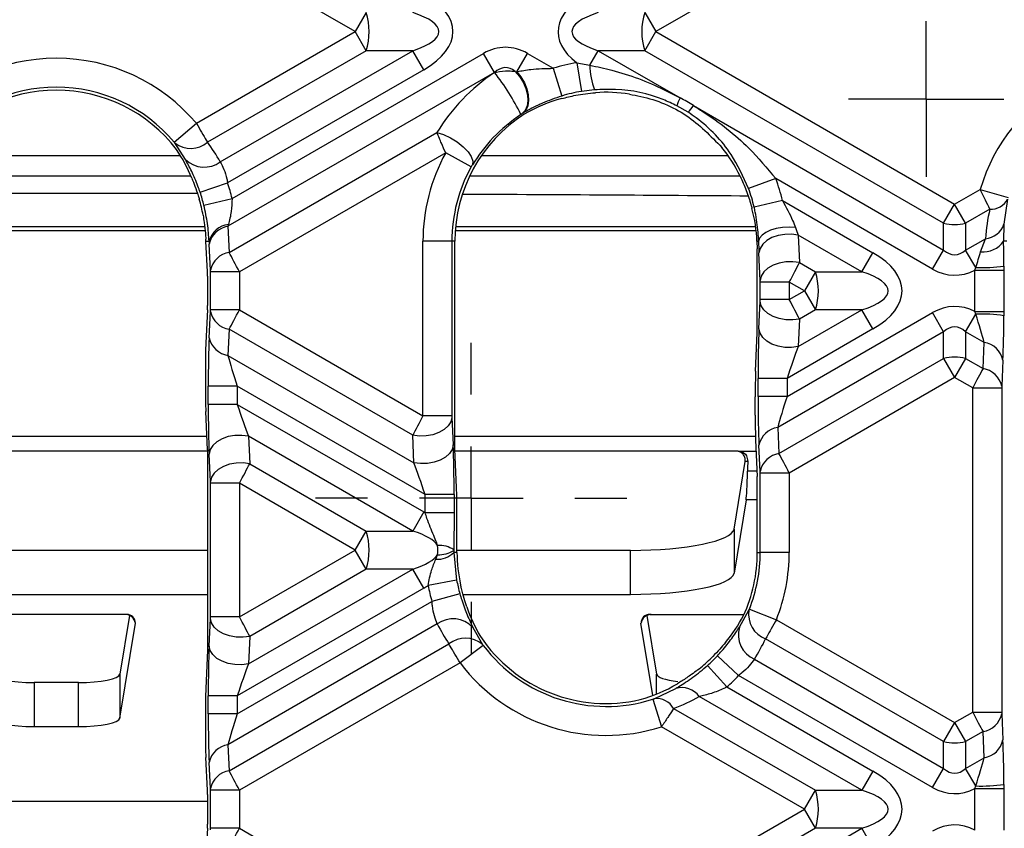
# Model space of a CAD drawing. Units: millimetres. Extents: x 8 to 418, y -29 to 291.
# Drawn here: x 97 to 110, y 127 to 138 of the extents above; entities that cross this region are included whole.
import ezdxf

# ---------------------------------------------------------------- set-up
doc = ezdxf.new("R2010")
doc.units = ezdxf.units.MM
doc.layers.add('FORMAT', color=7, linetype='Continuous')

# ---------------------------------------------------------------- blocks, each defined once
blk = doc.blocks.new('SW_CENTERMARKSYMBOL_8')
at = {"layer": 'FORMAT', "color": 0}
for p, q in [((0, 1.429), (0, 2.143)), ((0, 0), (0, 0.714)), ((-1.429, 0), (-2.143, 0)), ((0, 0), (-0.714, 0)), ((0, 0), (0, -0.714)), ((0, 0), (0.714, 0)), ((1.429, 0), (2.143, 0)), ((0, -1.429), (0, -2.143))]:
    blk.add_line(p, q, dxfattribs=at)
blk = doc.blocks.new('SW_CENTERMARKSYMBOL_11')
at = {"layer": 'FORMAT', "color": 0}
for p, q in [((0, 0.714), (0, 1.071)), ((0, 0), (0, 0.714)), ((-0.714, 0), (-1.071, 0)), ((0, 0), (-0.714, 0)), ((0, 0), (0, -0.714)), ((0, 0), (0.714, 0)), ((0.714, 0), (1.071, 0)), ((0, -0.714), (0, -1.071))]:
    blk.add_line(p, q, dxfattribs=at)

msp = doc.modelspace()

# ---------------------------------------------------------------- linework, layer by layer
at = {"color": 7, "linetype": 'Continuous', "lineweight": 25}
for p, q in [((108.789446, 139.541414), (105.378573, 137.572146)), ((101.239921, 137.572146), (98.023255, 139.429289)), ((101.391444, 137.834591), (101.239921, 137.572146)), ((105.22705, 137.834591), (105.378573, 137.572146)), ((99.052158, 136.309041), (101.239921, 137.572146)), ((101.391444, 137.309701), (101.239921, 137.572146)), ((105.22705, 137.309701), (105.378573, 137.572146)), ((105.378573, 137.572146), (109.495142, 135.195443)), ((101.391444, 137.309701), (99.206347, 136.048134)), ((99.381132, 135.779107), (102.032198, 137.309701)), ((99.544916, 135.273877), (103.006201, 137.27225)), ((102.032198, 137.309701), (101.391444, 137.309701)), ((102.183721, 137.047255), (102.032198, 137.309701)), ((103.157724, 137.009805), (103.006201, 137.27225)), ((103.466161, 137.019143), (103.612292, 137.27225)), ((103.612292, 137.27225), (103.967107, 137.067398)), ((104.47125, 137.110437), (104.586295, 137.309701)), ((105.22705, 137.309701), (104.586295, 137.309701)), ((104.586295, 137.309701), (105.712969, 136.659215)), ((109.34362, 134.932998), (105.22705, 137.309701)), ((104.290847, 137.143036), (104.47125, 137.110437)), ((104.290847, 137.143036), (104.355582, 136.748864)), ((102.183721, 137.047255), (99.482533, 135.487724)), ((103.157724, 137.009805), (99.487144, 134.890595)), ((103.157724, 137.008942), (103.157724, 137.009805)), ((103.443118, 137.024771), (103.466161, 137.019143)), ((103.967107, 137.067398), (104.083725, 136.685349)), ((104.535656, 136.77111), (104.355582, 136.748864)), ((105.82394, 136.460911), (105.669493, 136.550081)), ((105.896714, 136.55313), (109.34362, 134.563058)), ((103.547511, 136.448019), (103.537711, 136.4423)), ((98.746714, 136.05162), (99.052158, 136.309041)), ((99.503934, 134.530349), (102.365099, 136.182243)), ((98.902261, 135.810305), (98.757406, 136.038145)), ((102.486348, 135.902319), (99.645794, 134.262325)), ((102.836073, 135.709306), (102.486348, 135.902319)), ((99.104446, 135.358836), (99.482533, 135.487724)), ((107.032814, 135.547275), (106.658117, 135.408843)), ((109.192097, 134.300613), (107.032814, 135.547275)), ((109.495142, 135.195443), (109.847303, 135.398763)), ((109.847303, 135.398763), (110.230359, 135.285493)), ((99.156831, 135.17926), (99.544916, 135.273877)), ((107.123143, 135.24526), (106.733969, 135.15523)), ((107.123143, 135.24526), (108.369617, 134.525608)), ((109.34362, 134.932998), (109.495142, 135.195443)), ((109.646665, 134.932998), (109.495142, 135.195443)), ((110.224062, 135.262166), (110.173765, 134.919956)), ((109.981163, 135.12612), (109.646665, 134.932998)), ((109.34362, 134.563058), (109.34362, 134.932998)), ((109.646665, 134.932998), (109.646665, 134.563058)), ((110.173765, 134.919956), (110.169202, 134.683488)), ((99.173193, 134.827913), (95.073275, 134.827913)), ((95.079991, 134.887808), (99.166556, 134.887808)), ((99.487144, 134.890595), (99.503934, 134.530349)), ((106.761861, 134.827913), (102.61683, 134.827913)), ((102.621862, 134.887808), (106.75427, 134.887808)), ((99.184412, 134.683488), (99.227448, 134.683488)), ((99.204002, 134.263163), (99.184412, 134.683488)), ((102.571788, 134.683488), (102.172337, 134.683488)), ((102.172337, 132.28041), (102.172337, 134.683488)), ((102.571788, 134.683488), (102.571788, 132.28041)), ((102.611817, 134.683488), (102.571788, 134.683488)), ((102.611817, 131.821693), (102.611817, 134.683488)), ((106.773159, 134.683488), (106.794818, 134.683488)), ((106.773159, 134.683488), (106.777742, 134.579866)), ((107.341415, 134.769313), (107.358205, 134.38968)), ((108.218094, 134.263163), (107.341415, 134.769313)), ((109.646665, 134.563058), (109.918261, 134.719864)), ((109.853219, 134.538916), (109.918261, 134.719864)), ((110.212223, 134.683488), (110.169202, 134.683488)), ((99.245904, 134.2854), (99.229113, 134.645646)), ((106.777742, 133.421569), (106.777742, 134.579866)), ((106.817332, 134.144731), (106.800542, 134.524364)), ((108.218094, 134.263163), (108.369617, 134.525608)), ((109.192097, 134.300613), (109.34362, 134.563058)), ((109.785489, 134.322609), (109.646665, 134.563058)), ((107.358205, 134.38968), (107.577339, 134.263163)), ((99.246342, 134.262325), (99.245904, 134.2854)), ((99.645794, 134.262325), (99.246342, 134.262325)), ((99.246342, 133.73911), (99.246342, 134.262325)), ((99.645794, 134.262325), (99.645794, 133.73911)), ((107.577339, 134.263163), (107.425817, 134.000717)), ((107.577339, 134.263163), (108.218094, 134.263163)), ((109.773712, 134.287127), (109.785489, 134.322609)), ((109.773712, 134.287127), (110.173164, 134.287127)), ((109.773712, 133.714308), (109.773712, 134.287127)), ((110.173088, 134.343138), (110.173164, 134.287127)), ((110.173164, 134.287127), (110.173164, 133.714308)), ((99.206313, 134.204121), (99.206313, 133.797314)), ((106.817771, 134.121149), (106.817332, 134.144731)), ((107.217222, 134.121149), (106.817771, 134.121149)), ((106.817771, 133.880286), (106.817771, 134.121149)), ((107.425817, 134.000717), (107.217222, 134.121149)), ((107.217222, 134.121149), (107.217222, 133.880286)), ((107.217222, 133.880286), (107.425817, 134.000717)), ((107.425817, 134.000717), (107.577339, 133.738272)), ((106.800542, 133.47707), (106.817332, 133.856704)), ((106.817332, 133.856704), (106.817771, 133.880286)), ((107.217222, 133.880286), (106.817771, 133.880286)), ((99.204002, 133.738272), (99.182945, 133.286469)), ((99.229113, 133.355789), (99.245904, 133.716035)), ((99.245904, 133.716035), (99.246342, 133.73911)), ((99.645794, 133.73911), (99.246342, 133.73911)), ((99.645794, 133.73911), (102.172337, 132.28041)), ((107.187275, 132.543338), (109.192097, 133.700822)), ((107.341415, 133.232121), (108.218094, 133.738272)), ((107.577339, 133.738272), (107.358205, 133.611755)), ((108.218094, 133.738272), (107.577339, 133.738272)), ((108.369617, 133.475827), (108.218094, 133.738272)), ((109.34362, 133.438377), (109.192097, 133.700822)), ((109.785489, 133.678826), (109.773712, 133.714308)), ((109.773712, 133.714308), (110.173164, 133.714308)), ((110.173164, 133.714308), (110.173088, 133.658296)), ((107.358205, 133.611755), (107.341415, 133.232121)), ((109.646665, 133.438377), (109.785489, 133.678826)), ((99.503934, 133.471086), (99.487144, 133.11084)), ((102.031354, 132.011879), (99.503934, 133.471086)), ((109.34362, 133.438377), (107.058572, 132.119104)), ((108.369617, 133.475827), (107.187275, 132.793201)), ((109.34362, 133.068437), (109.34362, 133.438377)), ((109.646665, 133.438377), (109.646665, 133.068437)), ((109.902415, 133.290719), (109.646665, 133.438377)), ((106.754373, 132.893193), (106.777742, 133.421569)), ((109.885625, 132.930473), (109.902415, 133.290719)), ((99.487144, 133.11084), (102.048144, 131.632246)), ((107.075363, 131.758858), (109.34362, 133.068437)), ((109.34362, 133.068437), (109.495142, 132.805991)), ((109.646665, 133.068437), (109.495142, 132.805991)), ((109.646665, 133.068437), (109.885625, 132.930473)), ((110.160446, 133.04577), (110.143655, 132.685524)), ((99.176366, 132.94034), (99.176366, 132.690477)), ((106.787823, 132.543338), (106.787823, 132.793201)), ((107.187275, 132.793201), (106.787823, 132.793201)), ((107.187275, 132.793201), (107.187275, 132.543338)), ((109.495142, 132.805991), (107.217222, 131.490834)), ((109.743765, 132.662449), (109.495142, 132.805991)), ((99.216395, 132.436742), (99.216395, 132.686606)), ((99.615847, 132.686606), (99.216395, 132.686606)), ((102.202284, 131.193326), (99.615847, 132.686606)), ((99.615847, 132.686606), (99.615847, 132.436742)), ((109.743765, 132.662449), (110.143217, 132.662449)), ((109.743765, 128.196128), (109.743765, 132.662449)), ((110.143655, 132.685524), (110.143217, 132.662449)), ((110.143217, 132.662449), (110.143217, 128.196128)), ((106.747795, 132.289604), (106.747795, 132.539467)), ((107.187275, 132.543338), (106.787823, 132.543338)), ((99.615847, 132.436742), (99.216395, 132.436742)), ((99.615847, 132.436742), (102.183721, 130.954179)), ((99.206313, 131.808375), (99.182945, 132.336751)), ((102.571788, 132.28041), (102.172337, 132.28041)), ((102.571788, 132.28041), (102.572227, 132.256828)), ((102.572227, 132.256828), (102.589017, 131.877195)), ((107.058572, 132.119104), (107.075363, 131.758858)), ((95.048834, 131.999341), (99.197867, 131.999341)), ((99.769986, 131.997823), (99.786777, 131.618189)), ((102.032198, 130.691734), (99.769986, 131.997823)), ((102.048144, 131.632246), (102.031354, 132.011879)), ((102.611817, 131.999341), (106.752147, 131.999341)), ((106.754373, 131.943475), (106.777742, 131.442082)), ((99.206313, 131.808375), (99.206313, 129.050203)), ((102.635186, 131.293317), (102.611817, 131.821693)), ((106.817332, 131.513909), (106.800542, 131.874155)), ((99.206313, 131.793464), (95.040388, 131.793464)), ((99.245904, 131.37324), (99.229113, 131.752874)), ((106.515555, 131.793464), (102.613065, 131.793464)), ((99.786777, 131.618189), (101.391444, 130.691734)), ((106.457211, 130.718376), (106.610367, 131.650607)), ((106.646314, 131.650607), (106.610367, 131.650607)), ((106.777742, 130.397774), (106.777742, 131.442082)), ((106.817771, 131.490834), (106.817332, 131.513909)), ((107.217222, 131.490834), (106.817771, 131.490834)), ((106.817771, 130.397774), (106.817771, 131.490834)), ((107.217222, 131.490834), (107.217222, 130.397774)), ((99.246342, 131.349658), (99.245904, 131.37324)), ((99.645794, 131.349658), (99.246342, 131.349658)), ((99.246342, 129.508919), (99.246342, 131.349658)), ((101.239921, 130.429289), (99.645794, 131.349658)), ((99.645794, 131.349658), (99.645794, 129.508919)), ((102.601736, 131.193326), (102.202284, 131.193326)), ((102.202284, 130.943283), (102.202284, 131.193326)), ((102.601736, 131.193326), (102.601736, 130.943283)), ((106.62301, 131.12039), (106.457211, 130.1112)), ((102.183721, 130.954179), (102.032198, 130.691734)), ((102.601736, 130.943283), (102.202284, 130.943283)), ((102.641764, 130.397774), (102.641764, 130.939592)), ((106.457211, 130.718376), (106.457211, 130.1112)), ((101.239921, 130.429289), (101.391444, 130.691734)), ((101.391444, 130.691734), (102.032198, 130.691734)), ((99.206313, 130.425321), (95.040388, 130.425321)), ((99.645794, 129.508919), (101.239921, 130.429289)), ((101.391444, 130.166843), (101.239921, 130.429289)), ((102.351335, 130.302901), (102.374147, 130.365339)), ((102.596716, 130.433552), (102.596716, 130.425025)), ((102.596716, 130.425025), (102.597055, 130.397774)), ((102.597055, 130.397774), (102.637112, 130.014579)), ((102.641764, 130.397774), (102.597055, 130.397774)), ((105.02951, 130.425321), (102.641764, 130.425321)), ((105.02951, 129.818146), (105.02951, 130.425321)), ((106.777742, 130.397774), (106.817771, 130.397774)), ((107.217222, 130.397774), (106.817771, 130.397774)), ((99.769986, 128.860755), (102.032198, 130.166843)), ((101.391444, 130.166843), (99.786777, 129.240389)), ((102.032198, 130.166843), (101.391444, 130.166843)), ((102.183721, 129.904398), (102.032198, 130.166843)), ((102.183721, 129.904398), (99.615847, 128.421835)), ((102.637112, 130.014579), (102.244412, 129.941447)), ((95.040388, 129.818146), (99.206313, 129.818146)), ((102.680712, 129.828244), (102.296333, 129.719551)), ((102.725096, 129.818146), (105.02951, 129.818146)), ((99.615847, 128.171971), (102.296333, 129.719551)), ((98.091535, 129.542199), (96.155167, 129.542199)), ((98.132491, 129.52859), (97.999752, 128.720629)), ((99.245904, 129.485338), (99.246342, 129.508919)), ((99.645794, 129.508919), (99.246342, 129.508919)), ((105.257068, 129.52859), (105.389807, 128.720629)), ((105.298024, 129.542199), (106.593917, 129.542199)), ((106.530328, 129.365787), (106.662136, 129.601069)), ((106.668907, 129.616805), (107.040349, 129.469862)), ((97.999752, 128.113454), (98.214546, 129.420867)), ((98.214546, 129.420867), (98.212914, 129.420867)), ((99.229113, 129.105704), (99.245904, 129.485338)), ((102.370908, 129.412679), (99.487144, 127.747738)), ((102.860317, 129.363859), (102.993048, 129.129177)), ((105.175013, 129.420867), (105.176645, 129.420867)), ((105.338735, 128.424322), (105.175013, 129.420867)), ((107.040349, 129.469862), (109.495142, 128.052586)), ((99.786777, 129.240389), (99.769986, 128.860755)), ((99.503934, 127.387492), (102.531371, 129.135383)), ((103.002963, 129.115258), (102.684639, 128.873946)), ((109.34362, 127.790141), (106.890959, 129.206185)), ((99.206313, 129.050203), (99.182945, 128.521826)), ((106.227537, 128.972472), (106.52006, 128.700457)), ((102.684639, 128.873946), (99.645794, 127.119467)), ((106.093037, 128.840306), (106.359891, 128.543067)), ((106.7371, 128.925076), (109.34362, 127.420201)), ((97.999752, 128.720629), (97.999752, 128.113454)), ((109.192097, 127.157756), (106.52006, 128.700457)), ((96.81803, 128.603407), (96.81803, 127.996232)), ((97.428672, 128.603407), (96.81803, 128.603407)), ((97.428672, 127.996232), (97.428672, 128.603407)), ((99.216395, 128.171971), (99.216395, 128.421835)), ((99.615847, 128.421835), (99.216395, 128.421835)), ((99.615847, 128.421835), (99.615847, 128.171971)), ((105.358867, 128.381784), (105.655128, 128.52375)), ((108.218094, 127.120306), (105.978723, 128.413207)), ((106.359891, 128.543067), (108.369617, 127.382751)), ((105.337525, 128.374418), (105.458461, 127.993713)), ((99.176366, 128.168101), (99.176366, 127.918237)), ((99.615847, 128.171971), (99.216395, 128.171971)), ((105.625266, 128.247335), (107.577339, 127.120306)), ((109.495142, 128.052586), (109.743765, 128.196128)), ((109.743765, 128.196128), (110.143217, 128.196128)), ((110.143217, 128.196128), (110.143655, 128.173053)), ((110.143655, 128.173053), (110.160446, 127.812807)), ((109.495142, 128.052586), (109.34362, 127.790141)), ((109.495142, 128.052586), (109.646665, 127.790141)), ((96.81803, 127.996232), (97.428672, 127.996232)), ((107.425817, 126.85786), (105.458461, 127.993713)), ((109.885625, 127.928104), (109.646665, 127.790141)), ((109.902415, 127.567858), (109.885625, 127.928104)), ((99.487144, 127.747738), (99.503934, 127.387492)), ((109.34362, 127.420201), (109.34362, 127.790141)), ((109.646665, 127.790141), (109.646665, 127.420201)), ((99.204002, 127.120306), (99.182945, 127.572108)), ((99.245904, 127.142543), (99.229113, 127.502789)), ((109.646665, 127.420201), (109.902415, 127.567858)), ((108.369617, 127.382751), (108.218094, 127.120306)), ((109.192097, 127.157756), (109.34362, 127.420201)), ((109.785489, 127.179752), (109.646665, 127.420201)), ((110.173088, 127.200281), (110.173164, 127.144269)), ((99.206313, 127.061264), (99.206313, 126.654457)), ((99.246342, 127.119467), (99.245904, 127.142543)), ((99.645794, 127.119467), (99.246342, 127.119467)), ((99.246342, 126.596253), (99.246342, 127.119467)), ((99.645794, 127.119467), (99.645794, 126.596253)), ((107.425817, 126.85786), (107.577339, 127.120306)), ((107.577339, 127.120306), (108.218094, 127.120306)), ((109.773712, 127.144269), (109.785489, 127.179752)), ((109.773712, 127.144269), (110.173164, 127.144269)), ((109.773712, 126.571451), (109.773712, 127.144269)), ((110.173164, 127.144269), (110.173164, 126.571451)), ((105.724572, 125.875646), (107.425817, 126.85786)), ((107.577339, 126.595415), (107.425817, 126.85786)), ((99.204002, 126.595415), (99.182945, 126.143612)), ((99.245904, 126.573178), (99.246342, 126.596253)), ((99.645794, 126.596253), (99.246342, 126.596253)), ((99.645794, 126.596253), (102.558655, 124.914512)), ((107.577339, 126.595415), (105.888166, 125.62017)), ((106.199374, 125.429906), (108.218094, 126.595415)), ((108.218094, 126.595415), (107.577339, 126.595415)), ((108.369617, 126.33297), (108.218094, 126.595415))]:
    msp.add_line(p, q, dxfattribs=at)
at = {"color": 8, "linetype": 'Continuous', "lineweight": 25}
for p, q in [((95.414265, 135.865276), (98.832437, 135.865276)), ((102.979521, 135.865276), (106.373544, 135.865276)), ((98.979413, 135.579605), (95.267289, 135.579605)), ((106.541801, 135.579605), (102.814432, 135.579605)), ((106.515555, 131.793464), (106.761365, 131.793464)), ((106.77424, 131.517212), (106.642441, 131.517212)), ((106.777742, 131.12039), (106.62301, 131.12039)), ((105.389807, 128.444098), (105.389807, 128.720629)), ((95.040388, 126.97144), (99.206313, 126.97144))]:
    msp.add_line(p, q, dxfattribs=at)
at = {"color": 7, "linetype": 'Continuous', "lineweight": 25, "flags": 128}
for points in [[(103.443118, 137.024771), (103.503097, 136.954851), (103.552848, 136.87504), (103.58962, 136.789752), (103.611377, 136.703704), (103.616918, 136.621655), (103.605936, 136.548144), (103.579038, 136.487236), (103.537711, 136.4423)], [(103.466161, 137.019143), (103.523006, 136.948557), (103.569621, 136.869201), (103.603539, 136.785278), (103.622964, 136.701229), (103.626867, 136.621504), (103.615042, 136.550324), (103.588115, 136.491457), (103.547511, 136.448019)], [(102.365099, 136.182243), (102.457597, 136.154082), (102.55371, 136.109902), (102.646336, 136.052967), (102.72863, 135.987485), (102.794513, 135.918295), (102.839115, 135.850508), (102.859141, 135.789134), (102.853112, 135.738708)], [(107.303118, 134.87202), (107.214497, 134.877111), (107.124855, 134.872433), (107.038715, 134.858224), (106.960422, 134.835199), (106.893927, 134.804521), (106.842583, 134.767737), (106.808982, 134.726703), (106.794818, 134.683488)], [(107.341415, 134.769313), (107.24985, 134.781616), (107.155507, 134.77959), (107.063643, 134.763351), (106.979372, 134.733801), (106.907389, 134.692587), (106.851702, 134.642004), (106.815412, 134.584869), (106.800542, 134.524364)], [(107.358205, 134.38968), (107.26664, 134.401982), (107.172298, 134.399957), (107.080433, 134.383717), (106.996163, 134.354167), (106.924179, 134.312953), (106.868492, 134.26237), (106.832203, 134.205235), (106.817332, 134.144731)], [(107.358205, 133.611755), (107.26664, 133.599453), (107.172298, 133.601478), (107.080433, 133.617718), (106.996163, 133.647267), (106.924179, 133.688482), (106.868492, 133.739065), (106.832203, 133.796199), (106.817332, 133.856704)], [(107.341415, 133.232121), (107.24985, 133.219819), (107.155507, 133.221844), (107.063643, 133.238084), (106.979372, 133.267634), (106.907389, 133.308848), (106.851702, 133.359431), (106.815412, 133.416566), (106.800542, 133.47707)], [(102.572227, 132.256828), (102.557356, 132.196324), (102.521067, 132.139189), (102.46538, 132.088606), (102.393396, 132.047392), (102.309126, 132.017842), (102.217261, 132.001602), (102.122919, 131.999577), (102.031354, 132.011879)], [(99.769986, 131.997823), (99.678421, 132.010125), (99.584079, 132.0081), (99.492214, 131.99186), (99.407944, 131.96231), (99.33596, 131.921096), (99.280273, 131.870513), (99.243984, 131.813378), (99.229113, 131.752874)], [(102.589017, 131.877195), (102.574147, 131.81669), (102.537857, 131.759555), (102.48217, 131.708972), (102.410187, 131.667758), (102.325916, 131.638209), (102.234052, 131.621969), (102.139709, 131.619944), (102.048144, 131.632246)], [(99.786777, 131.618189), (99.695211, 131.630491), (99.600869, 131.628466), (99.509005, 131.612226), (99.424734, 131.582676), (99.352751, 131.541462), (99.297064, 131.490879), (99.260774, 131.433745), (99.245904, 131.37324)], [(99.786777, 129.240389), (99.695211, 129.228086), (99.600869, 129.230112), (99.509005, 129.246351), (99.424734, 129.275901), (99.352751, 129.317115), (99.297064, 129.367698), (99.260774, 129.424833), (99.245904, 129.485338)], [(99.769986, 128.860755), (99.678421, 128.848453), (99.584079, 128.850478), (99.492214, 128.866718), (99.407944, 128.896267), (99.33596, 128.937482), (99.280273, 128.988065), (99.243984, 129.045199), (99.229113, 129.105704)]]:
    msp.add_lwpolyline(points, dxfattribs=at)
at = {"color": 7, "linetype": 'Continuous', "lineweight": 25}
for centre, radius, start, end in [((100.567299, 137.572146), 0.864923, 342.3361468, 17.6638532), ((106.051194, 137.572146), 0.864923, 162.3361468, 197.6638532), ((97.123351, 134.683488), 2.522443, 40.1233792, 139.8766208), ((104.69478, 134.683488), 2.492496, 99.3264513, 106.9744663), ((105.453377, 137.121073), 0.982184, 180.6204311, 200.8737585), ((112.266208, 134.683488), 2.522443, 76.4730536, 163.5269464), ((100.692373, 135.049837), 3.148976, 26.0406734, 38.4726141), ((97.123351, 134.683488), 2.082963, 37.3325839, 142.6674161), ((97.123351, 134.683488), 2.122991, 40.1233792, 139.8766208), ((104.69478, 134.683488), 2.093044, 99.3264513, 106.9744663), ((104.69478, 134.683488), 2.053015, 80.9669798, 94.0666498), ((106.160875, 136.417552), 0.508941, 151.65138, 164.906069), ((105.463475, 136.820196), 0.508941, 315.093931, 328.34862), ((104.69478, 134.683488), 2.082963, 122.8116393, 180), ((98.975695, 136.320951), 0.357252, 232.3366139, 310.2127315), ((104.69478, 134.683488), 2.522443, 151.1057456, 180), ((104.69478, 134.683488), 2.053015, 25.9333502, 39.0330202), ((99.160003, 136.075705), 0.369958, 225.8386876, 306.7063194), ((104.69478, 134.683488), 2.122991, 151.1057456, 180), ((97.123351, 134.683488), 2.492496, 13.7016587, 18.8240268), ((104.69478, 134.683488), 2.492496, 13.0255337, 20.2767393), ((97.123351, 134.683488), 2.093044, 13.7016587, 18.8240268), ((104.69478, 134.683488), 2.093044, 13.0255337, 20.2767393), ((97.123351, 134.683488), 2.053015, 10.0796114, 16.389876), ((109.992899, 135.390027), 0.264168, 267.4536664, 331.0519565), ((109.495142, 135.555421), 0.640601, 256.3180274, 283.6819726), ((109.894252, 135.013698), 0.294813, 274.6712005, 341.4597946), ((99.526644, 134.607456), 0.308706, 96.1466404, 165.7417647), ((99.535363, 134.581421), 0.312911, 98.8644877, 168.1558881), ((109.887066, 134.882537), 0.345284, 264.3743907, 324.7967644), ((99.552153, 134.221175), 0.312911, 98.8644877, 168.1558881), ((106.753195, 134.000717), 0.864923, 342.3361468, 17.6638532), ((109.867455, 136.444293), 2.123267, 267.7876118, 278.2761684), ((99.552153, 133.78026), 0.312911, 191.8441119, 261.1355123), ((109.867455, 131.557142), 2.123267, 81.7238316, 92.2123882), ((99.535363, 133.420014), 0.312911, 191.8441119, 261.1355123), ((109.854196, 132.981545), 0.312911, 11.8441119, 81.1355123), ((109.495142, 132.446014), 0.640601, 76.3180274, 103.6819726), ((109.837406, 132.621299), 0.312911, 11.8441119, 81.1355123), ((107.106791, 131.80993), 0.312911, 98.8644877, 168.1558881), ((107.123582, 131.449684), 0.312911, 98.8644877, 168.1558881), ((100.567299, 130.429289), 0.864923, 342.3361468, 17.6638532), ((102.396393, 130.13137), 0.362551, 56.4586891, 93.5178017), ((102.371796, 130.61555), 0.313318, 266.2557791, 315.9677314), ((102.396393, 130.727208), 0.362551, 266.4821983, 303.5413109), ((104.69478, 130.397774), 2.053015, 180, 192.6605479), ((104.69478, 130.397774), 2.082963, 335.2796803, 0), ((104.69478, 130.397774), 2.122991, 338.4161393, 0), ((104.69478, 130.397774), 2.522443, 338.4161393, 0), ((104.69478, 130.397774), 2.492496, 190.5492273, 195.7896354), ((104.69478, 130.397774), 2.093044, 190.5492273, 195.7896354), ((107.01782, 129.543437), 0.360323, 170.7962579, 249.3857304), ((102.587537, 129.106822), 0.374802, 43.2979236, 125.3087446), ((106.889306, 129.26535), 0.372764, 164.3690691, 245.9008508), ((104.69478, 130.397774), 2.082963, 213.7734785, 283.030868), ((102.758452, 128.852785), 0.36253, 49.6760745, 128.7835301), ((104.69478, 130.397774), 2.122991, 217.1647006, 287.6231394), ((104.69478, 130.397774), 2.093044, 311.9167229, 317.0804301), ((104.69478, 130.397774), 2.522443, 217.1647006, 287.6231394), ((104.69478, 130.397774), 2.053015, 307.8616206, 314.2497569), ((104.69478, 130.397774), 2.492496, 311.9167229, 317.0804301), ((105.735218, 128.229297), 0.305152, 37.0625055, 105.2160683), ((105.386347, 128.105084), 0.278061, 30.7693544, 95.6715269), ((109.837406, 128.237278), 0.312911, 278.8644877, 348.1558881), ((99.535363, 127.438564), 0.312911, 98.8644877, 168.1558881), ((109.495142, 128.412564), 0.640601, 256.3180274, 283.6819726), ((109.854196, 127.877032), 0.312911, 278.8644877, 348.1558881), ((99.552153, 127.078318), 0.312911, 98.8644877, 168.1558881), ((109.867455, 129.301436), 2.123267, 267.7876118, 278.2761684), ((106.753195, 126.85786), 0.864923, 342.3361468, 17.6638532)]:
    msp.add_arc(centre, radius, start, end, dxfattribs=at)
for centre, major_axis, ratio, start_param, end_param in [((100.668492, 137.572146), (-1.91663, 0), 0.447213595, 2.482534618, 3.800650689), ((105.950001, 137.572146), (1.91663, 0), 0.447213595, 2.482534618, 3.665917255), ((100.668492, 137.572146), (1.724967, 0), 0.248451997, 5.624127271, 6.942243343), ((105.950001, 137.572146), (1.724967, 0), 0.248451997, 2.482534618, 3.800650689), ((103.309247, 136.047506), (0, -1.309307), 0.654653671, 2.78022553, 3.502959777), ((103.309247, 136.047506), (0, 1.028741), 0.41659779, 5.965502113, 6.644552431), ((104.622628, 134.808458), (-1.321756, 2.289348), 0.998625768, 0.063835119, 0.501105067), ((104.638737, 134.58642), (1.069358, 1.852182), 0.998625768, 0.787096387, 1.050181118), ((104.615739, 134.546585), (1.190289, 2.061641), 0.998625768, 6.238546407, 6.327824208), ((97.199087, 134.55231), (-1.253356, 2.170876), 0.998625768, 4.700985083, 4.829057569), ((97.068985, 134.777653), (-1.037364, 1.796768), 0.998625768, 4.572741872, 4.788188962), ((104.638737, 134.58642), (1.069358, 1.852182), 0.998625768, 5.280810163, 5.49608892), ((112.343852, 134.549006), (-1.21695, 2.107819), 0.998625768, 0.808313631, 0.977511373), ((99.65927, 135.339899), (0.202188, 0.610766), 0.051916642, 2.358603532, 2.414432603), ((107.230699, 135.183163), (-0.202188, 0.610766), 0.051916642, 2.088046072, 2.297956377), ((97.176088, 134.592145), (-1.00629, 1.742946), 0.998625768, 4.23480314, 4.250402409), ((99.259818, 135.339899), (0.00114, 0.95708), 0.045355261, 2.326617329, 2.3824464), ((106.831247, 135.183163), (-0.00114, 0.95708), 0.045355261, 2.120032275, 2.32994258), ((110.129741, 134.261411), (0.00114, 0.95708), 0.045355261, 4.797939309, 5.169161331), ((99.644297, 134.26146), (-0.2, 0.379402), 0.004028385, 4.712544036, 5.497942199), ((106.854388, 134.000717), (-1.91663, 0), 0.447213595, 2.482534618, 3.800650689), ((109.495142, 135.525358), (0, 1.028741), 0.41659779, 2.78022553, 3.502959777), ((109.730289, 134.261411), (0.202188, 0.610766), 0.051916642, 4.829925512, 5.201147534), ((107.215725, 134.122014), (0.2, 0.379402), 0.004028385, 4.712233925, 5.497632089), ((99.183616, 134.000717), (0, 0.428571), 0.060170376, 5.206907361, 5.371447016), ((106.854388, 134.000717), (1.724967, 0), 0.248451997, 5.624127271, 6.942243343), ((109.495142, 135.525358), (0, 1.309307), 0.654653671, 2.78022553, 3.472602611), ((107.215725, 133.879421), (-0.2, 0.379402), 0.004028385, 3.927145872, 4.712544036), ((99.183616, 134.000717), (0, 0.428571), 0.060170376, 4.053330945, 4.2178706), ((99.644297, 133.739975), (0.2, 0.379402), 0.004028385, 3.926835762, 4.712233925), ((109.495142, 132.476077), (0, -1.309307), 0.654653671, 2.810582696, 3.502959777), ((109.730289, 133.740024), (-0.202188, 0.610766), 0.051916642, 3.868752704, 4.594852449), ((110.129741, 133.740024), (-0.00114, 0.95708), 0.045355261, 3.900738907, 4.626838652), ((106.831247, 132.818272), (0.00114, 0.95708), 0.045355261, 0.811650073, 1.597048237), ((109.495142, 132.476077), (0, 1.028741), 0.41659779, 5.921818183, 6.644552431), ((99.259818, 132.661536), (-0.00114, 0.95708), 0.045355261, 0.759146254, 1.544544417), ((99.198827, 132.927373), (-0.00059, 0.495042), 0.045355261, 0.759146254, 1.544544417), ((107.230699, 132.818272), (0.202188, 0.610766), 0.051916642, 0.843636276, 1.62903444), ((99.65927, 132.661536), (-0.202188, 0.610766), 0.051916642, 0.727160051, 1.512558214), ((106.770255, 132.552435), (0.00059, 0.495042), 0.045355261, 0.811650073, 1.597048237), ((109.745262, 132.661585), (0.2, 0.379402), 0.004028385, 0.785243108, 1.570641272), ((99.198827, 132.677509), (-0.00059, 0.495042), 0.045355261, 1.544544417, 2.32994258), ((106.831247, 132.568408), (0.00114, 0.95708), 0.045355261, 1.597048237, 2.3824464), ((107.230699, 132.568408), (0.202188, 0.610766), 0.051916642, 1.62903444, 2.414432603), ((99.259818, 132.411672), (-0.00114, 0.95708), 0.045355261, 1.544544417, 2.32994258), ((99.65927, 132.411672), (-0.202188, 0.610766), 0.051916642, 1.512558214, 2.297956377), ((102.173834, 132.279546), (0.2, 0.379402), 0.004028385, 1.570641272, 2.356039435), ((106.770255, 132.302571), (0.00059, 0.495042), 0.045355261, 1.597048237, 2.3824464), ((102.558312, 131.218397), (-0.00114, 0.95708), 0.045355261, 4.686137071, 5.471535234), ((106.467422, 131.650607), (0.114279, 0.104888), 0.848694201, 5.458674343, 5.594159217), ((107.215725, 131.489969), (-0.2, 0.379402), 0.004028385, 4.712544036, 5.497942199), ((99.644297, 131.350523), (0.2, 0.379402), 0.004028385, 4.712233925, 5.497632089), ((102.15886, 131.218397), (-0.202188, 0.610766), 0.051916642, 4.654150868, 5.439549031), ((106.659544, 131.222819), (0, 0.571429), 0.034920769, 0.72480377, 1.029569082), ((106.616787, 131.958802), (0, 0.857143), 0.034920769, 3.351032164, 4.171161736), ((102.619304, 130.952559), (-0.00059, 0.495042), 0.045355261, 4.686137071, 5.471535234), ((100.668492, 130.429289), (1.91663, 0), 0.447213595, 0.643076729, 0.659058036), ((105.02951, 130.728973), (1.428571, 0), 0.212556562, 4.71238898, 6.248278722), ((100.668492, 130.429289), (1.724967, 0), 0.248451997, 0.149774689, 0.659058036), ((102.198965, 130.429289), (0, 0.428571), 0.413387997, 4.562614291, 4.86216367), ((100.668492, 130.429289), (1.724967, 0), 0.248451997, 5.624127271, 6.133410618), ((105.02951, 130.121798), (1.428571, 0), 0.212556562, 4.71238898, 6.248278722), ((100.668492, 130.429289), (1.91663, 0), 0.447213595, 5.624127271, 5.677715726), ((104.749323, 130.303302), (-1.040748, 1.802628), 0.998625768, 1.368650665, 1.584247368), ((98.071602, 129.399341), (-0.142944, 0), 0.999390827, 3.292847469, 4.71238898), ((98.068065, 129.399341), (0.114279, 0.104888), 0.848694201, 5.609929159, 7.02947067), ((99.644297, 129.508055), (-0.2, 0.379402), 0.004028385, 3.927145872, 4.712544036), ((105.321494, 129.399341), (0.114279, -0.104888), 0.848694201, 2.395307291, 3.814848802), ((105.317957, 129.399341), (-0.142944, 0), 0.999390827, 4.71238898, 6.131930491), ((104.749248, 130.492116), (1.039313, 1.800144), 0.998625768, 4.536771233, 4.75220111), ((104.619221, 130.528645), (-1.256739, 2.176737), 0.998625768, 1.508012543, 1.635562717), ((99.259818, 128.446906), (0.00114, 0.95708), 0.045355261, 0.811650073, 1.597048237), ((104.619146, 130.266773), (1.255305, 2.174252), 0.998625768, 4.671364817, 4.799094223), ((99.65927, 128.446906), (0.202188, 0.610766), 0.051916642, 0.843636276, 1.62903444), ((96.81803, 128.724868), (0.571429, 0), 0.212556562, 3.176499239, 4.71238898), ((97.428672, 128.724868), (0.571429, 0), 0.212556562, 4.71238898, 6.248278722), ((105.960887, 128.724868), (0.571429, 0), 0.212556562, 3.176499239, 4.200522634), ((104.642144, 130.306607), (1.004341, 1.73957), 0.998625768, 3.929105557, 4.207600728), ((99.198827, 128.181069), (0.00059, 0.495042), 0.045355261, 0.811650073, 1.597048237), ((104.772246, 130.53195), (1.220333, 2.113679), 0.998625768, 4.023212603, 4.18342933), ((99.259818, 128.197042), (0.00114, 0.95708), 0.045355261, 1.597048237, 2.3824464), ((99.65927, 128.197042), (0.202188, 0.610766), 0.051916642, 1.62903444, 2.414432603), ((109.745262, 128.196993), (-0.2, 0.379402), 0.004028385, 1.570951382, 2.356349545), ((96.81803, 128.117693), (0.571429, 0), 0.212556562, 3.176499239, 4.71238898), ((97.428672, 128.117693), (0.571429, 0), 0.212556562, 4.71238898, 6.248278722), ((99.198827, 127.931205), (0.00059, 0.495042), 0.045355261, 1.597048237, 2.3824464), ((110.129741, 127.118554), (0.00114, 0.95708), 0.045355261, 4.797939309, 5.524039054), ((109.730289, 127.118554), (0.202188, 0.610766), 0.051916642, 4.829925512, 5.556025257), ((99.644297, 127.118603), (-0.2, 0.379402), 0.004028385, 4.712544036, 5.497942199), ((106.854388, 126.85786), (1.91663, 0), 0.447213595, 5.624127271, 6.942243343), ((109.495142, 128.382501), (0, 1.028741), 0.41659779, 2.78022553, 3.502959777), ((99.183616, 126.85786), (0, 0.428571), 0.060170376, 5.206907361, 5.371447016), ((106.854388, 126.85786), (1.724967, 0), 0.248451997, 5.624127271, 6.942243343), ((109.495142, 128.382501), (0, -1.309307), 0.654653671, 5.921818183, 6.614195264), ((99.183616, 126.85786), (0, 0.428571), 0.060170376, 4.053330945, 4.2178706), ((109.495142, 125.33322), (0, 1.309307), 0.654653671, 5.95217535, 6.644552431), ((99.644297, 126.597117), (0.2, 0.379402), 0.004028385, 3.926835762, 4.712233925)]:
    msp.add_ellipse(centre, major_axis=major_axis, ratio=ratio, start_param=start_param, end_param=end_param, dxfattribs=at)
at = {"color": 8, "linetype": 'Continuous', "lineweight": 25}
for start_param, end_param in [(1.485975735, 1.655552745), (1.143550409, 1.325234919)]:
    msp.add_ellipse((97.123351, 134.940524), major_axis=(23, 0), ratio=0.017455065, start_param=start_param, end_param=end_param, dxfattribs=at)
at = {"color": 7, "linetype": 'Continuous', "lineweight": 25}
for points, knots in [([(104.47125, 137.110437), (104.572794, 137.088889), (104.925329, 137.01408), (105.339533, 136.854996), (105.640117, 136.697409), (105.712969, 136.659215)], [0, 0, 0, 0, 0.234604677, 0.81449036, 1, 1, 1, 1]), ([(103.157724, 137.008942), (103.167052, 137.011363), (103.22831, 137.027262), (103.328293, 137.038157), (103.412415, 137.02835), (103.443118, 137.024771)], [0, 0, 0, 0, 0.102391726, 0.672380513, 1, 1, 1, 1]), ([(103.466161, 137.019143), (103.469455, 137.01987), (103.527864, 137.032763), (103.691559, 137.062484), (103.862748, 137.065537), (103.967107, 137.067398)], [0, 0, 0, 0, 0.022804955, 0.404295267, 1, 1, 1, 1]), ([(104.083725, 136.685349), (103.99258, 136.654057), (103.879457, 136.615221), (103.695847, 136.530813), (103.61365, 136.484934), (103.547511, 136.448019)], [0, 0, 0, 0, 0.447575098, 0.555496225, 1, 1, 1, 1]), ([(104.083492, 136.650276), (104.146153, 136.666473), (104.288564, 136.703282), (104.45563, 136.721265), (104.549186, 136.731335)], [0, 0, 0, 0, 0.440003463, 1, 1, 1, 1]), ([(105.669493, 136.550081), (105.606685, 136.579969), (105.337898, 136.707873), (104.955792, 136.7881), (104.632816, 136.77504), (104.535656, 136.77111)], [0, 0, 0, 0, 0.175730562, 0.752035227, 1, 1, 1, 1]), ([(105.01711, 136.711042), (105.069284, 136.701431), (105.344157, 136.650796), (105.821761, 136.456349), (106.135312, 136.13464), (106.289527, 135.976412)], [0, 0, 0, 0, 0.106386972, 0.560489686, 1, 1, 1, 1]), ([(105.896714, 136.55313), (105.941464, 136.525159), (106.214956, 136.354214), (106.619502, 136.041992), (106.912709, 135.691036), (107.032814, 135.547275)], [0, 0, 0, 0, 0.10354017, 0.632786838, 1, 1, 1, 1]), ([(103.521673, 136.432265), (103.386658, 136.32966), (103.11346, 136.122041), (102.940563, 135.86747), (102.853112, 135.738708)], [0, 0, 0, 0, 0.4942027188, 1, 1, 1, 1]), ([(103.537711, 136.4423), (103.536021, 136.441296), (103.532393, 136.439141), (103.52729, 136.435938), (103.523527, 136.433494), (103.5222, 136.432615), (103.521673, 136.432265)], [0, 0, 0, 0, 0.362688724, 0.779021097, 0.912261664, 1, 1, 1, 1]), ([(106.658117, 135.408843), (106.584703, 135.572409), (106.462899, 135.84379), (106.205399, 136.156523), (105.998526, 136.344177), (105.860969, 136.436152), (105.82394, 136.460911)], [0, 0, 0, 0, 0.386636555, 0.641487587, 0.903490942, 1, 1, 1, 1]), ([(99.052158, 136.309041), (99.076812, 136.267449), (99.126271, 136.184007), (99.17727, 136.097573), (99.200783, 136.057594), (99.206347, 136.048134)], [0, 0, 0, 0, 0.431402309, 0.865465768, 1, 1, 1, 1]), ([(102.486348, 135.902319), (102.466834, 135.946929), (102.436308, 136.016712), (102.395245, 136.111718), (102.376064, 136.156592), (102.365099, 136.182243)], [0, 0, 0, 0, 0.431546557, 0.67505518, 1, 1, 1, 1]), ([(98.757406, 136.038145), (98.757039, 136.038643), (98.755531, 136.040691), (98.752093, 136.04514), (98.748483, 136.049489), (98.746714, 136.05162)], [0, 0, 0, 0, 0.140651728, 0.57912252, 1, 1, 1, 1]), ([(99.104446, 135.358836), (99.09469, 135.386511), (99.05908, 135.487522), (98.984244, 135.657742), (98.930034, 135.758623), (98.902261, 135.810305)], [0, 0, 0, 0, 0.155438272, 0.567321917, 1, 1, 1, 1]), ([(99.381132, 135.779107), (99.398072, 135.74643), (99.432217, 135.680565), (99.467452, 135.571872), (99.479215, 135.506235), (99.482533, 135.487724)], [0, 0, 0, 0, 0.414143583, 0.834770612, 1, 1, 1, 1]), ([(102.853112, 135.738708), (102.851415, 135.735912), (102.845922, 135.726857), (102.840099, 135.71648), (102.836073, 135.709306)], [0, 0, 0, 0, 0.308782319, 1, 1, 1, 1]), ([(98.990211, 135.553408), (99.004207, 135.518336), (99.032204, 135.448182), (99.069357, 135.341317), (99.088075, 135.27899), (99.09294, 135.262792)], [0, 0, 0, 0, 0.425265162, 0.850635789, 1, 1, 1, 1]), ([(106.541063, 135.581324), (106.570542, 135.51615), (106.630337, 135.383955), (106.678693, 135.2299), (106.699242, 135.153999), (106.703711, 135.137492)], [0, 0, 0, 0, 0.432124894, 0.876498497, 1, 1, 1, 1]), ([(109.981163, 135.12612), (109.961322, 135.166263), (109.92195, 135.245921), (109.872055, 135.348084), (109.847303, 135.398763)], [0, 0, 0, 0, 0.503932481, 1, 1, 1, 1]), ([(99.544916, 135.273877), (99.542412, 135.213332), (99.537078, 135.084346), (99.508666, 134.973307), (99.49359, 134.914388)], [0, 0, 0, 0, 0.469385995, 1, 1, 1, 1]), ([(107.123143, 135.24526), (107.174252, 135.153504), (107.243609, 135.028991), (107.290723, 134.904715), (107.303118, 134.87202)], [0, 0, 0, 0, 0.736915432, 1, 1, 1, 1]), ([(99.227448, 134.683488), (99.222586, 134.762306), (99.213455, 134.910316), (99.17487, 135.093584), (99.156831, 135.17926)], [0, 0, 0, 0, 0.532512138, 1, 1, 1, 1]), ([(106.794818, 134.683488), (106.792855, 134.72507), (106.786989, 134.849327), (106.764673, 135.016617), (106.739018, 135.132433), (106.733969, 135.15523)], [0, 0, 0, 0, 0.287723513, 0.859797825, 1, 1, 1, 1]), ([(99.144679, 135.0428), (99.150193, 135.009573), (99.164506, 134.923331), (99.176434, 134.808278), (99.180987, 134.740434), (99.182706, 134.714828)], [0, 0, 0, 0, 0.280669965, 0.728509181, 1, 1, 1, 1]), ([(106.612227, 131.669903), (106.611781, 131.683384), (106.61117, 131.701886), (106.588375, 131.742317), (106.564309, 131.766712), (106.531625, 131.785001), (106.50234, 131.792718), (106.484459, 131.793299), (106.479368, 131.793464)], [0, 0, 0, 0, 0.4198120735, 0.5761952676, 0.7335322496, 0.8441937045, 0.9556443274, 1, 1, 1, 1]), ([(106.515555, 131.793464), (106.516528, 131.793458), (106.518816, 131.793443), (106.523967, 131.793254), (106.537498, 131.792128), (106.57558, 131.78315), (106.631672, 131.747656), (106.642135, 131.678308), (106.646314, 131.650607)], [0, 0, 0, 0, 0.007070053, 0.016619947, 0.044163663, 0.170370394, 0.668613871, 1, 1, 1, 1]), ([(102.374147, 130.493238), (102.370144, 130.50527), (102.354735, 130.551582), (102.299518, 130.673593), (102.246788, 130.810609), (102.210898, 130.917603), (102.202284, 130.943283)], [0, 0, 0, 0, 0.0784598399, 0.301990275, 0.832467724, 1, 1, 1, 1]), ([(102.601736, 130.943283), (102.601671, 130.904307), (102.601435, 130.761106), (102.599272, 130.595272), (102.597084, 130.467393), (102.596762, 130.437747), (102.596716, 130.433552)], [0, 0, 0, 0, 0.224669363, 0.82543774, 0.975296036, 1, 1, 1, 1]), ([(102.244412, 129.941447), (102.257158, 130.012691), (102.279509, 130.137632), (102.329745, 130.253222), (102.351335, 130.302901)], [0, 0, 0, 0, 0.570217099, 1, 1, 1, 1]), ([(102.776874, 129.647064), (102.764898, 129.683569), (102.740949, 129.756573), (102.710326, 129.867011), (102.695525, 129.93115), (102.691682, 129.947806)], [0, 0, 0, 0, 0.425426155, 0.850792573, 1, 1, 1, 1]), ([(102.680712, 129.828244), (102.689232, 129.799304), (102.719735, 129.69569), (102.786068, 129.52086), (102.835163, 129.417046), (102.860317, 129.363859)], [0, 0, 0, 0, 0.158951955, 0.569106831, 1, 1, 1, 1]), ([(102.370908, 129.412679), (102.357108, 129.447301), (102.329137, 129.517473), (102.303964, 129.631462), (102.298044, 129.699797), (102.296333, 129.719551)], [0, 0, 0, 0, 0.409107606, 0.829185492, 1, 1, 1, 1]), ([(106.662136, 129.601069), (106.662406, 129.601639), (106.663494, 129.603936), (106.665774, 129.609054), (106.667877, 129.614257), (106.668907, 129.616805)], [0, 0, 0, 0, 0.144205852, 0.580828978, 1, 1, 1, 1]), ([(106.227537, 128.972472), (106.247612, 128.994524), (106.320049, 129.074093), (106.434776, 129.221112), (106.497958, 129.316776), (106.530328, 129.365787)], [0, 0, 0, 0, 0.157520301, 0.568378274, 1, 1, 1, 1]), ([(107.040349, 129.469862), (107.016639, 129.427885), (106.969111, 129.343741), (106.919537, 129.256381), (106.896522, 129.215956), (106.890959, 129.206185)], [0, 0, 0, 0, 0.430158947, 0.862270703, 1, 1, 1, 1]), ([(102.684639, 128.873946), (102.660243, 128.915435), (102.611365, 128.99856), (102.560598, 129.085291), (102.537116, 129.125537), (102.531371, 129.135383)], [0, 0, 0, 0, 0.429457223, 0.860410882, 1, 1, 1, 1]), ([(102.993048, 129.129177), (102.9934, 129.128644), (102.994798, 129.126523), (102.997984, 129.121928), (103.001326, 129.117451), (103.002963, 129.115258)], [0, 0, 0, 0, 0.1462901838, 0.5818280825, 1, 1, 1, 1]), ([(106.337682, 129.15568), (106.313027, 129.12662), (106.263718, 129.0685), (106.186111, 128.985098), (106.13947, 128.939135), (106.127348, 128.927189)], [0, 0, 0, 0, 0.4253085492, 0.8506330871, 1, 1, 1, 1]), ([(105.655128, 128.52375), (105.668924, 128.531877), (105.738995, 128.573154), (105.887344, 128.667246), (106.025282, 128.7833), (106.093037, 128.840306)], [0, 0, 0, 0, 0.110893123, 0.563268061, 1, 1, 1, 1]), ([(106.7371, 128.925076), (106.715406, 128.895077), (106.671541, 128.834423), (106.589493, 128.753033), (106.53551, 128.712156), (106.52006, 128.700457)], [0, 0, 0, 0, 0.41123587, 0.831497944, 1, 1, 1, 1]), ([(105.954831, 128.776928), (105.927278, 128.756028), (105.855618, 128.701672), (105.757646, 128.636717), (105.698556, 128.600643), (105.676936, 128.587444)], [0, 0, 0, 0, 0.283731312, 0.737931238, 1, 1, 1, 1]), ([(106.359891, 128.543067), (106.3029, 128.516666), (106.187156, 128.463048), (106.057281, 128.429774), (105.991289, 128.415857), (105.978723, 128.413207)], [0, 0, 0, 0, 0.43987633, 0.893345612, 1, 1, 1, 1]), ([(105.337525, 128.374418), (105.341262, 128.375632), (105.34833, 128.377927), (105.355316, 128.380433), (105.358321, 128.381576), (105.358867, 128.381784)], [0, 0, 0, 0, 0.4785458276, 0.9052149602, 1, 1, 1, 1]), ([(105.625266, 128.247335), (105.604823, 128.216084), (105.579484, 128.177351), (105.5228, 128.09113), (105.487441, 128.037593), (105.458461, 127.993713)], [0, 0, 0, 0, 0.429695835, 0.532571971, 1, 1, 1, 1])]:
    msp.add_open_spline(points, degree=3, knots=knots, dxfattribs=at)

# ---------------------------------------------------------------- block references
at = {"layer": 'FORMAT', "color": 7}
for name, p in [('SW_CENTERMARKSYMBOL_11', (109.103351, 136.643575)), ('SW_CENTERMARKSYMBOL_8', (102.837637, 131.143575))]:
    msp.add_blockref(name, p, dxfattribs=at)

doc.saveas('drawing.dxf')
